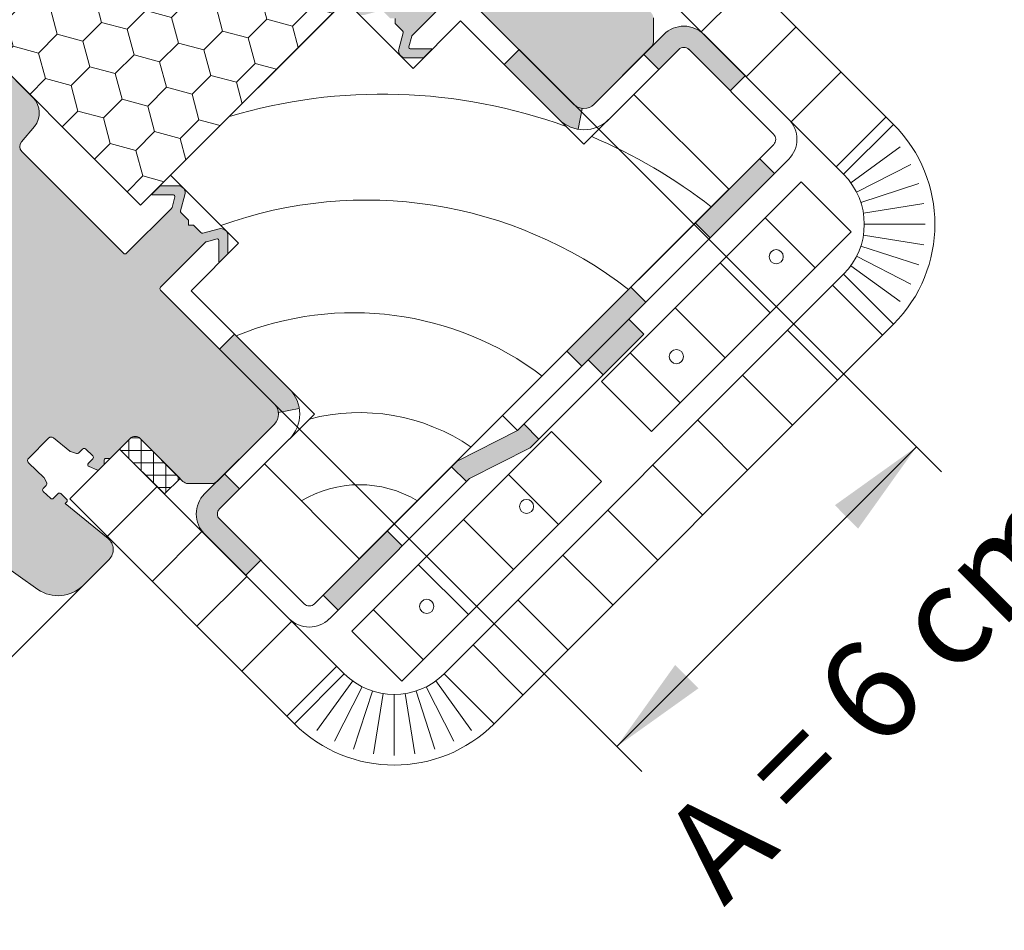
# Model space of a CAD drawing. Units: millimetres. Extents: x -303 to 2528, y -58 to 1893.
# Drawn here: x 2258 to 2398, y 57 to 186 of the extents above; entities that cross this region are included whole.
import ezdxf

# ---------------------------------------------------------------- set-up
doc = ezdxf.new("R2010")
doc.units = ezdxf.units.MM
for name, color, linetype, lineweight in [('AA Bemaßung Linien', 1, 'Continuous', 13), ('AA Bemaßung Text', 7, 'Continuous', 13), ('Dampfbremse', 7, 'Continuous', 9), ('Dämmung', 2, 'Continuous', 9), ('Roto Dichtungen', 6, 'Continuous', 9), ('Roto Innenfutter', 30, 'Continuous', 9), ('Roto K Blendrahmen', 1, 'Continuous', 9), ('Tandem', 40, 'Continuous', 9)]:
    doc.layers.add(name, color=color, linetype=linetype, lineweight=lineweight)
doc.styles.get("Standard").update_dxf_attribs({"font": 'arial.ttf'})
pattern_1 = [(135, (665.8686425963872, 9.95916376987293), (-6.363961030678939, -6.363961030678917), [])]
pattern_2 = [(44.99999999999973, (665.8686425963872, 9.95916376987293), (-6.363961030678917, 6.363961030678939), [])]

msp = doc.modelspace()

# ---------------------------------------------------------------- hatches: boundary and pattern name
at = {"layer": 'Dampfbremse'}
h = msp.add_hatch(color=256, dxfattribs=at)
h.paths.add_polyline_path([(2354.943624507297, 183.7307006783564, 0.4124890059392137), (2349.303400814126, 183.7140314732882), (2346.457973192691, 180.868586006757), (2348.579291609875, 178.747267836207), (2351.424746634048, 181.5927366062095, -0.4176752953892897), (2352.84734114293, 181.584343355603), (2358.697420069176, 175.7342644293605), (2360.818740412736, 177.8555847729173)])
h.paths.add_polyline_path([(2362.829360507576, 166.1272494442395), (2353.737987606609, 157.0358765432703), (2355.859314608398, 154.9145492948454), (2364.950687509367, 164.0059221958142)])
h.paths.add_polyline_path([(2344.646614705638, 147.9445036423016), (2335.55524180467, 138.8531307413319), (2337.67656880646, 136.7318034929075), (2346.76794170743, 145.8231763938767)])
for points in [[(2326.676094304888, 179.4714437010315), (2328.797414648448, 181.5927640445913), (2336.568404909418, 173.8217737836209, 0.169505924719364), (2337.752678409091, 173.2428933487655), (2337.183368767048, 170.294247925994, -0.1579483619460786), (2334.442914177275, 171.7046238286449)], [(2288.492271497753, 141.2876208938968), (2286.370951154194, 139.1663005503373), (2294.141941415164, 131.3953102893678, -0.169505924719364), (2294.72082185002, 130.2110367896945), (2297.669467272792, 130.7803464317366, 0.1579483619460786), (2296.25909137014, 133.52080102151)]]:
    msp.add_hatch(color=256, dxfattribs=at).paths.add_polyline_path(points)
h = msp.add_hatch(color=256, dxfattribs=at)
h.paths.add_polyline_path([(2287.095129192027, 121.5057420060942), (2284.249683725497, 118.6603143846597, 0.4124890059419745), (2284.233014520455, 113.0200906914619), (2290.108130425868, 107.1449747860498), (2292.229450769426, 109.2662951296114), (2286.379371843141, 115.1163740558974, -0.4176752953717263), (2286.370978592575, 116.5389685647395), (2289.216447362578, 119.3844235889115)])
h.paths.add_polyline_path([(2310.134450427682, 113.432339364305), (2301.04307752673, 104.3409664633176), (2303.1644043611, 102.2196398755847), (2312.255774211419, 111.3110158272024)])
h.paths.add_polyline_path([(2320.019211556485, 123.3171004931465), (2319.225823328633, 122.5237122652917), (2321.347144061738, 120.4023917788212), (2321.800378284972, 120.8556263062245), (2330.366391691263, 125.1789710704912), (2331.620575356445, 126.4331547356743), (2329.499247826152, 128.5544825126013), (2328.585195905491, 127.6404305919392)])
h.paths.add_polyline_path([(2344.332631299789, 143.3878659862363), (2338.590620727121, 137.6458554135698), (2340.711948257413, 135.5245276366435), (2346.45395883008, 141.2665382093088)])
at = {"layer": 'Dämmung'}
h = msp.add_hatch(dxfattribs=at)
h.set_pattern_fill('HONEY', color=256, scale=30, angle=404.9999999999998, style=0)
h.set_pattern_definition([(44.99999999999953, (665.8686425963872, 9.95916376987293), (1.681079020350141, 6.273872267998541), [3.75, -7.5]), (164.9999999999997, (665.8686425963872, 9.95916376987293), (-6.273872274360496, -1.681078996606989), [3.749999999999997, -7.499999999999994]), (104.9999999999997, (665.8686425963872, 9.95916376987293), (-4.592793254010362, 4.592793271391547), [-7.499999999999996, 3.749999999999998])])
h.paths.add_polyline_path([(2249.035701456322, 185.6939464957632), (2275.198652360226, 159.5309955918603), (2308.432719606924, 192.7650628385586), (2282.269768703022, 218.9280137424611)])
at = {"layer": 'Roto Dichtungen'}
h = msp.add_hatch(dxfattribs=at)
h.set_pattern_fill('NET', color=256, scale=14, angle=89.99999999999982, style=0)
h.set_pattern_definition([(90, (1347.78715956349, -1838.666472066493), (-1.75, 6.439293542825908e-15), []), (179.9999999999996, (1347.78715956349, -1838.666472066493), (-6.439293542825908e-15, -1.75), [])])
edge = h.paths.add_edge_path()
edge.add_arc((2274.420827003316, 125.802131295255), 0.9999055761888002, 404.9946865521006, 495.0046731129919)
edge.add_line((2275.127804166687, 126.5092341527567), (2280.784790393468, 120.8522479259754))
edge.add_line((2280.78479039347, 120.8522479259767), (2278.592823839707, 118.6602813722139))
edge.add_line((2278.592823839705, 118.6602813722133), (2272.228863083029, 125.0242421288885))
edge.add_line((2272.228863083031, 125.0242421288884), (2273.713846969601, 126.5092260154587))
at = {"layer": 'Roto Innenfutter'}
h = msp.add_hatch(dxfattribs=at)
h.set_pattern_fill('LINE', color=256, scale=72, angle=44.99999999999992, style=0)
h.set_pattern_definition(pattern_2)
h.paths.add_polyline_path([(2350.010613208077, 202.8059838648827), (2342.93954539621, 195.7349160530167), (2374.75934635761, 163.9151150966806), (2381.830414166945, 170.9861829060143)])
h = msp.add_hatch(dxfattribs=at)
h.set_pattern_fill('LINE', color=256, scale=72, angle=135, style=0)
h.set_pattern_definition(pattern_1)
h.paths.add_polyline_path([(2368.748938714994, 162.8544549223685), (2340.464667467531, 134.5701836749057), (2347.535735279397, 127.4991158630413), (2375.820006526858, 155.7833871105028)])
h.paths.add_polyline_path([(2350.364525463304, 137.3989738588338, -1), (2351.778739235132, 138.8131876306608, -1)], flags=16)
h.paths.add_polyline_path([(2364.506287173784, 151.5407353714844, -1), (2365.920500945611, 152.954949143313, -1)], flags=16)
h = msp.add_hatch(dxfattribs=at)
h.set_pattern_fill('LINE', color=256, scale=72, angle=135, style=0)
h.set_pattern_definition(pattern_1)
h.paths.add_polyline_path([(2374.759346357611, 149.7729794678854), (2318.190803862705, 93.20443697298185), (2325.26187167204, 86.13336916364767), (2381.830414175124, 142.7019116667306)])
h = msp.add_hatch(dxfattribs=at)
h.set_pattern_fill('LINE', color=256, scale=72.15, angle=135, style=0)
h.set_pattern_definition([(135, (665.8686425963872, 9.95916376987293), (-6.377219282826188, -6.377219282826164), [])])
h.paths.add_polyline_path([(2333.393599655666, 127.4991158630406), (2305.109328408204, 99.21484461558009), (2312.180396220069, 92.14377680371342), (2340.464667467531, 120.4280480511756)])
h.paths.add_polyline_path([(2329.150948114456, 116.1853963121579, -1), (2330.565161886284, 117.599610083986, -1)], flags=16)
h.paths.add_polyline_path([(2315.009186403976, 102.0436347995061, -1), (2316.423400175804, 103.4578485713345, -1)], flags=16)
h = msp.add_hatch(dxfattribs=at)
h.set_pattern_fill('LINE', color=256, scale=72, angle=44.99999999999992, style=0)
h.set_pattern_definition(pattern_2)
h.paths.add_polyline_path([(2272.22886308303, 125.0242421288891), (2265.157795271164, 117.9531743170231), (2296.977600424556, 86.13336916363039), (2304.048668234524, 93.20443697232997)])
at = {"layer": 'Roto K Blendrahmen'}
h = msp.add_hatch(color=253, dxfattribs=at)
edge = h.paths.add_edge_path()
edge.add_arc((2347.173169309542, 206.6781403964529), 0.2985336662318319, 223.4391941716956, 243.5372419147929)
edge.add_line((2347.040137926371, 206.4108858343735), (2347.742926088532, 206.0605296194547))
edge.add_arc((2347.876799256444, 206.328927208474), 0.2999321437936537, 243.4905859415987, 315.0085178797962)
edge.add_line((2348.088914836284, 206.1168746875692), (2348.524418221972, 206.5523780732577))
edge.add_arc((2348.73657236897, 206.3401540215394), 0.300080706173613, 43.51559209000351, 134.9905620941024, ccw=False)
edge.add_line((2348.95418700207, 206.5467751765587), (2349.918214502211, 205.5309070526599))
edge.add_arc((2349.700501624474, 205.3244009073574), 0.3000727998925194, -44.99282535251291, 43.48675064769742, ccw=False)
edge.add_line((2349.912711704326, 205.1122439671463), (2349.264998936417, 204.4645311992354))
edge.add_arc((2349.47719977891, 204.2523743100767), 0.3000662313043194, 135.0059344722198, 223.4872604716869)
edge.add_line((2349.259493504346, 204.0458707479048), (2350.016954031596, 203.247696365032))
edge.add_arc((2350.234566822895, 203.4541762458412), 0.2999821129784424, 223.4962665919921, 315.0098875920992)
edge.add_line((2350.446722811696, 203.2420934683324), (2350.668078060103, 203.4634487167394))
edge.add_line((2350.668078060104, 203.4634487167396), (2355.598092394926, 197.3754075721229))
edge.add_arc((2357.1523804625, 198.6339366546854), 1.999926710747029, 218.997582586701, 315.0012867707005)
edge.add_line((2358.566573960931, 197.2198066757992), (2362.24671033232, 200.8999430471884))
edge.add_arc((2358.711146262485, 204.4354943999902), 5.000033665886831, 315.0001030446011, 394.999735190907)
edge.add_line((2362.806947316168, 207.3033769617269), (2354.907079008546, 218.5855298623292))
edge.add_arc((2334.428463166464, 204.2462341329972), 24.99978217554773, 35.00002730579718, 45.00011192450324)
edge.add_line((2352.105944138822, 221.9237841696059), (2348.62462235434, 225.4051059540885))
edge.add_arc((2342.967584270448, 219.747984493539), 8.000318937466407, 45.000422225506, 79.77089094410593)
edge.add_arc((2347.93960480623, 247.3033081188533), 19.99998192472712, 225.0000757452902, 259.7720714535091, ccw=False)
edge.add_line((2333.79750065964, 233.1611665803167), (2321.372755915491, 245.5859113244656))
edge.add_arc((2319.251435553122, 243.4645622051949), 3.000020360858859, 45.00038835200097, 134.9988734848179)
edge.add_line((2317.130142521067, 245.5859386540724), (2312.675347074028, 241.1311432070325))
edge.add_line((2312.675347074028, 241.1311432070325), (2312.675330610462, 240.424019846314))
edge.add_line((2312.675330610462, 240.424019846314), (2311.968249396558, 240.424045529564))
edge.add_line((2311.968249396558, 240.424045529564), (2301.432338058955, 229.888134191961))
edge.add_line((2301.432338058955, 229.888134191961), (2301.432363742204, 229.1810529780578))
edge.add_line((2301.432363742204, 229.1810529780578), (2300.725240381485, 229.1810365144905))
edge.add_line((2300.725240381485, 229.1810365144902), (2291.886414046073, 220.3422101790784))
edge.add_arc((2291.674288957132, 220.554323259649), 0.2999816866035355, 224.9965105583979, 315.00162178110156, ccw=False)
edge.add_line((2291.462156954242, 220.3422170937343), (2259.854484844599, 251.949889203379))
edge.add_arc((2259.50093073714, 251.5963358516747), 0.5000004794182707, 44.99993876409422, 135.0026224943929)
edge.add_line((2259.147360825351, 251.9498733983397), (2258.440263147882, 251.2427757208698))
edge.add_arc((2258.793800694545, 250.8892058090792), 0.5000004794183908, 134.9973775056116, 225.0000612359012)
edge.add_line((2258.440247342843, 250.5356517016222), (2259.218064797905, 249.75783424656))
edge.add_line((2259.218064797905, 249.75783424656), (2259.642357121827, 250.1821265704812))
edge.add_line((2259.642357121827, 250.1821265704812), (2260.490883817884, 249.3335998744238))
edge.add_line((2260.490883817884, 249.3335998744238), (2260.57221143046, 248.4036876140058))
edge.add_line((2260.57221143046, 248.4036876140058), (2261.19796305613, 247.7779359883353))
edge.add_line((2261.19796305613, 247.7779359883353), (2261.622255380051, 248.2022283122579))
edge.add_line((2261.622255380051, 248.2022283122579), (2266.642712900545, 243.1817707917622))
edge.add_arc((2266.289155052278, 242.8282166843742), 0.5000036589453326, -45.002258134189674, 44.99969687570291, ccw=False)
edge.add_line((2266.642697095505, 242.4746467725136), (2264.026389327327, 239.8583390043369))
edge.add_arc((2263.672861563133, 240.211923196501), 0.5000036610002314, 225.0003032219015, 314.99542775949817, ccw=False)
edge.add_line((2263.319307454896, 239.8583653461138), (2258.510982925474, 244.6666898755366))
edge.add_line((2258.510982925474, 244.6666898755366), (2258.935233102578, 245.0909400526417))
edge.add_line((2258.935233102578, 245.0909400526417), (2258.097348485835, 245.9288246693832))
edge.add_line((2258.097348485836, 245.9288246693832), (2257.167478372236, 246.0101944287745))
edge.add_line((2257.167478372236, 246.0101944287745), (2256.601793908174, 246.5758788928375))
edge.add_line((2256.601793908174, 246.5758788928375), (2257.026044085278, 247.000129069942))
edge.add_line((2257.026044085278, 247.000129069942), (2255.96538439822, 248.0607887569996))
edge.add_arc((2255.611830290762, 247.7072354052967), 0.5000004794182707, 44.99993876409422, 135.0026224943929)
edge.add_line((2255.258260378971, 248.0607729519607), (2253.490495111889, 246.2930076848789))
edge.add_line((2253.490495111889, 246.2930076848789), (2253.212183666169, 245.6071678241202))
edge.add_arc((2253.073202127717, 245.6635685657916), 0.1499897052556672, 254.9979093441932, 337.9119660696066, ccw=False)
edge.add_line((2253.034376648978, 245.5186910523444), (2252.78339743442, 245.5859100074086))
edge.add_line((2252.783397434419, 245.5859100074086), (2251.722729844807, 244.5252424177966))
edge.add_arc((2252.076309539702, 244.1717146533884), 0.5000004808261743, 135.0042078496016, 225.000061169099)
edge.add_line((2251.722756186587, 243.8181605453656), (2252.111271104502, 243.4296456274506))
edge.add_arc((2252.323408915282, 243.6417268954283), 0.2999681899657553, 224.9923632381926, 284.9958521429996)
edge.add_line((2252.401025419694, 243.3519742540303), (2253.155901818281, 243.5542527850876))
edge.add_line((2253.155901818282, 243.5542527850876), (2253.088682863289, 243.8052319995737))
edge.add_arc((2253.233536665535, 243.8440617107008), 0.1499678982358237, 135.0020389974967, 195.0059974726056, ccw=False)
edge.add_line((2253.127489574071, 243.9501012546507), (2254.975418147048, 245.7980298276262))
edge.add_arc((2255.187585389098, 245.5858228529622), 0.3000778877326679, 45.015324300809084, 134.9946356046854, ccw=False)
edge.add_line((2255.399715739338, 245.7980667061448), (2293.217434241807, 207.980348203676))
edge.add_arc((2295.338753365891, 210.101624621336), 2.999968077631354, 224.9994232550022, 310.0006091390188)
edge.add_line((2297.267120107915, 207.8035362472265), (2299.457628802232, 209.6415919209663))
edge.add_arc((2300.100415353772, 208.8755083540091), 1.000029290762139, 45.001537471208394, 129.9985127097937, ccw=False)
edge.add_line((2300.807523871402, 209.5826548216365), (2315.220953174537, 195.1692255185004))
edge.add_arc((2315.008702958456, 194.9570925340745), 0.300084250310011, -44.993421033704976, 44.984172607400524, ccw=False)
edge.add_line((2315.220918930205, 194.7449252920247), (2308.867787279336, 188.3917936411563))
edge.add_arc((2308.655656979796, 188.6039890031462), 0.3000435562719774, 285.00231210401273, 314.99121477578217, ccw=False)
edge.add_line((2308.733325661758, 188.3141723171075), (2307.226478362877, 187.91041867926))
edge.add_arc((2307.174716944695, 188.1036100918362), 0.2000054156937736, 180.0024917927936, 284.99887524988867, ccw=False)
edge.add_line((2306.974711529158, 188.103601393575), (2306.974698358305, 191.0656107841303))
edge.add_arc((2306.874708675091, 191.0656367470395), 0.0999896865424697, 359.9851228133971, 495.0034863691072)
edge.add_line((2306.804000987679, 191.1363358300919), (2305.762552360975, 190.0948872033887))
edge.add_arc((2305.974715002944, 189.8827420511407), 0.3000309189176197, 135.0023617115825, 179.9976776299076)
edge.add_line((2305.674684084283, 189.8827542123177), (2305.674691986839, 187.4519689687286))
edge.add_arc((2306.674714941169, 187.4520104264689), 1.000022955217849, 180.002375297701, 284.9990268648082)
edge.add_line((2306.933523521457, 186.4860580312689), (2309.219990053198, 187.0987046212554))
edge.add_arc((2309.297709830198, 186.8091071634186), 0.2998450455389901, 44.98534603810862, 105.02258666391191, ccw=False)
edge.add_line((2309.509786515205, 187.0210753946504), (2310.554037907352, 185.9768240025042))
edge.add_line((2310.554037907352, 185.9768240025042), (2311.261117145457, 185.976800294912))
edge.add_line((2311.261117145457, 185.9768002949118), (2311.261143487307, 185.2697184225518))
edge.add_line((2311.261143487307, 185.2697184225518), (2312.305394879452, 184.2254670304065))
edge.add_arc((2312.093426648149, 184.0133903454681), 0.2998450455387603, -15.022586663907873, 45.01465396190292, ccw=False)
edge.add_line((2312.383024106056, 183.9356705683968), (2311.770377516069, 181.6492040366557))
edge.add_arc((2312.736329911269, 181.390395456368), 1.000022955217864, 165.0009731352004, 269.9976247023152)
edge.add_line((2312.736288453529, 180.3903725020373), (2315.167073697118, 180.3903645994824))
edge.add_arc((2315.167061535943, 180.690395518142), 0.3000309189172859, 270.0023223700761, 314.9976382884059)
edge.add_line((2315.37920668819, 180.4782328761744), (2316.420655314893, 181.5196815028779))
edge.add_arc((2316.349956231841, 181.5903891902886), 0.0999896865424981, 314.9965136308907, 450.0148771865931)
edge.add_line((2316.349930268931, 181.6903788735054), (2313.387920878376, 181.6903920443593))
edge.add_arc((2313.387929576636, 181.8903974598934), 0.20000541569392, 165.0011247501984, 269.99750820720953, ccw=False)
edge.add_line((2313.19473816406, 181.9421588780766), (2313.598491801908, 183.4490061769559))
edge.add_arc((2313.888308487947, 183.3713374949946), 0.3000435562719568, 135.0087852242155, 164.9976878959027, ccw=False)
edge.add_line((2313.676113125885, 183.5834677946055), (2320.029244776755, 189.9365994454752))
edge.add_arc((2320.241412018876, 189.7243834736544), 0.3000842503099257, 45.015827392613176, 134.993421033705, ccw=False)
edge.add_line((2320.453545003302, 189.9366336897365), (2336.575581203294, 173.8145974897444))
edge.add_arc((2337.989792362705, 175.2286902538822), 1.999912885383027, 224.9976015488025, 315.0017581162991)
edge.add_line((2339.40398771821, 173.8145816847055), (2347.525685426246, 181.9362793927413))
edge.add_arc((2346.818507445206, 182.6434022302017), 1.000061700127931, 315.0022339612079, 359.9982566921943)
edge.add_line((2347.818569144888, 182.6433718019126), (2347.818574413258, 186.0575984377375))
edge.add_arc((2346.817996773254, 186.0573648401324), 1.000577667247663, 0.01337642830701036, 44.98595610660578)
edge.add_line((2347.525685426247, 186.7647066518758), (2341.454616290697, 192.8357757874265))
edge.add_arc((2342.161590732252, 193.5428813667432), 0.9999055761888151, 134.9953268870073, 225.0053134478908, ccw=False)
edge.add_line((2341.454608388213, 194.2499790448501), (2344.265887477581, 197.0612581342173))
edge.add_line((2344.265887477581, 197.0612581342176), (2344.265869038358, 197.6440831946823))
edge.add_arc((2344.565870099999, 197.644083400661), 0.300001061708242, 89.99996065848649, 180.0000393414938, ccw=False)
edge.add_line((2344.56587030605, 197.9440844623751), (2345.148695366515, 197.9440660231513))
edge.add_line((2345.148695366514, 197.9440660231513), (2345.844919157034, 198.6402898136712))
edge.add_arc((2345.632834856205, 198.8524156194047), 0.2999618444566814, 314.99439415759, 383.5049169021897)
edge.add_line((2345.907907622122, 198.9720487317609), (2345.436497755722, 200.0562737754854))
edge.add_arc((2345.161371944492, 199.9366054432731), 0.300024535179962, 23.50704463199998, 134.9936856639858)
edge.add_line((2344.949245942606, 200.1487782054251), (2344.326736990123, 199.5262692529398))
edge.add_arc((2344.114581001322, 199.7383520304498), 0.2999821129783767, 223.4962665919922, 315.009887592189, ccw=False)
edge.add_line((2343.896968210024, 199.5318721496406), (2342.932938075628, 200.5477429076541))
edge.add_arc((2343.150497764408, 200.7542483973969), 0.2999612233092093, 134.9863983076995, 223.5067966362035, ccw=False)
edge.add_line((2342.938443507696, 200.9664033589825), (2343.517625499932, 201.5455853512179))
edge.add_arc((2343.305422201587, 201.7577442663074), 0.3000694004784907, 315.005992463111, 378.9922505499106)
edge.add_line((2343.589156604421, 201.8553989321054), (2343.307159943583, 202.6743464429451))
edge.add_arc((2343.025057784182, 202.577572597437), 0.2982395103136893, 18.93429515760026, 39.05447936488927)
edge.add_line((2343.256654848172, 202.7654811003482), (2341.355039092778, 205.1137691563093))
edge.add_arc((2341.74368292128, 205.4284252051819), 0.500052451785444, 135.0030433644834, 218.9945221254033, ccw=False)
edge.add_line((2341.390073660554, 205.7819969027005), (2344.219560188519, 208.6114834306648))
edge.add_arc((2344.573124711942, 208.2579342035152), 0.5000049282273025, 43.50063885109279, 135.0012394275986, ccw=False)
edge.add_line((2344.935811634658, 208.602118927769), (2346.956402675028, 206.4728733118184))
edge = h.paths.add_edge_path(flags=16)
edge.add_spline(control_points=[(2295.742759476373, 207.1290114981994), (2295.738603623318, 207.1284442994507), (2295.592736791192, 207.1085361160922), (2295.118248481305, 207.0807029086278), (2294.355663792861, 207.2178609016201), (2293.658505715785, 207.5779766125689), (2293.329890009603, 207.8777593741825), (2293.2174342418, 207.9803482036164)], knot_values=[0, 0, 0, 0, 0.0045705856173562, 0.1604235848305535, 0.5160752767263014, 0.8343958450851795, 1, 1, 1, 1], degree=3, periodic=0)
h = msp.add_hatch(color=253, dxfattribs=at)
edge = h.paths.add_edge_path()
edge.add_line((2261.903181384788, 120.2207933047935), (2261.552825169799, 120.9235814670224))
edge.add_arc((2261.28557060779, 120.790550083783), 0.2985336662318319, 26.46275808519532, 46.56080582829496)
edge.add_line((2261.490837692425, 121.0073167182977), (2259.361592076475, 123.027907758667))
edge.add_arc((2259.705776800727, 123.3905946813825), 0.5000049282273593, 134.998760572406, 226.4993611488908, ccw=False)
edge.add_line((2259.352227573579, 123.7441592048053), (2262.181714101543, 126.5736457327698))
edge.add_arc((2262.535285799061, 126.2200364720443), 0.5000524517854813, 51.005477874606186, 134.9969566355097, ccw=False)
edge.add_line((2262.849941847935, 126.6086803005469), (2265.198229903897, 124.7070645451527))
edge.add_arc((2265.386138406806, 124.9386616091413), 0.298239510313881, 230.9455206350954, 251.0657048423895)
edge.add_line((2265.289364561299, 124.6565594497411), (2266.108312072139, 124.3745627889043))
edge.add_arc((2266.205966737935, 124.6582971917385), 0.3000694004785208, 251.0077494501924, 314.9940075368959)
edge.add_line((2266.418125653026, 124.4460938933926), (2266.99730764526, 125.0252758856273))
edge.add_arc((2267.209462606847, 124.8132216289164), 0.299961223309278, 46.493203363796226, 135.0136016922821, ccw=False)
edge.add_line((2267.41596809659, 125.0307813176973), (2268.431838854603, 124.0667511833003))
edge.add_arc((2268.225358973722, 123.8491383920725), 0.2999821129784431, -45.00988759210139, 46.503733408010305, ccw=False)
edge.add_line((2268.437441751232, 123.6369824032731), (2267.814932798748, 123.0144734507899))
edge.add_arc((2268.027105560969, 122.8023474488325), 0.3000245351799147, 135.0063143360096, 246.492955367991)
edge.add_line((2267.907437228688, 122.5272216376738), (2268.991662272484, 122.0558117712026))
edge.add_arc((2269.111295384766, 122.3308845371901), 0.2999618444566678, 246.4950830978064, 315.0056058424215)
edge.add_line((2269.323421190502, 122.1188002363601), (2270.019644981022, 122.8150240268806))
edge.add_line((2270.019644981022, 122.8150240268806), (2270.019626541798, 123.3978490873446))
edge.add_arc((2270.319627603581, 123.3978492933256), 0.3000010617082621, 89.99996065848649, 180.0000393414938, ccw=False)
edge.add_line((2270.319627809491, 123.6978503550376), (2270.902452869956, 123.6978319158147))
edge.add_line((2270.902452869956, 123.6978319158147), (2273.713731959323, 126.5091110051821))
edge.add_arc((2274.4208296375, 125.8021286610704), 0.9999055761888002, 44.99468655210461, 135.0046731129972, ccw=False)
edge.add_line((2275.127935216818, 126.5091031026277), (2281.199004352367, 120.4380339670784))
edge.add_arc((2281.90634616411, 121.1457226200703), 1.000577667247647, 225.014043893401, 269.9866235716767)
edge.add_line((2281.906112566505, 120.1451449800657), (2285.320339202332, 120.1451502484374))
edge.add_arc((2285.320308774042, 121.1452119481175), 1.000061700127941, 270.0017433077927, 314.9977660387991)
edge.add_line((2286.027431611502, 120.4380339670774), (2294.149129319539, 128.5597316751141))
edge.add_arc((2292.73502075029, 129.9739270306895), 1.999912885383027, 314.9982418837124, 405.0023984512067)
edge.add_line((2294.14911351443, 131.3881381901015), (2278.027077314437, 147.510174390095))
edge.add_arc((2278.239327530518, 147.7223073745188), 0.3000842503098973, 135.0065789662949, 224.9841726074005, ccw=False)
edge.add_line((2278.02711155877, 147.9344746165702), (2284.380243209567, 154.287606267369))
edge.add_arc((2284.592373509249, 154.0754109053785), 0.3000435562719774, 105.00231210401259, 134.9912147757822, ccw=False)
edge.add_line((2284.514704827217, 154.3652275914878), (2286.021552126098, 154.7689812293361))
edge.add_arc((2286.07331354435, 154.5757898166869), 0.2000054156938999, 0.002491792793705372, 104.99887524980721, ccw=False)
edge.add_line((2286.273318959885, 154.5757985149498), (2286.27333213074, 151.6137891243939))
edge.add_arc((2286.373321813883, 151.6137631615529), 0.0999896865424697, 179.9851228133971, 315.0034863691071)
edge.add_line((2286.444029501366, 151.5430640784321), (2287.48547812807, 152.5845127051352))
edge.add_arc((2287.27331548603, 152.7966578574528), 0.3000309189174187, 315.0023617115825, 359.9976776299956)
edge.add_line((2287.57334640469, 152.7966456962781), (2287.573338502207, 155.2274309397962))
edge.add_arc((2286.573315547804, 155.227389482124), 1.000022955217849, 0.002375297701009416, 104.9990268648081)
edge.add_line((2286.314506967588, 156.1933418772555), (2284.028040435847, 155.580695287269))
edge.add_arc((2283.950320658774, 155.8702927451752), 0.2998450455387603, 224.9853460381085, 285.0225866639119, ccw=False)
edge.add_line((2283.738243973839, 155.6583245138731), (2282.693992581693, 156.7025759060202))
edge.add_line((2282.693992581693, 156.7025759060202), (2281.986910709333, 156.702602247869))
edge.add_line((2281.986910709333, 156.702602247869), (2281.986887001669, 157.4096814860427))
edge.add_line((2281.986887001669, 157.4096814860427), (2280.942635609594, 158.4539328781188))
edge.add_arc((2281.154603840824, 158.6660095631257), 0.2998450455388764, 164.977413336092, 225.014653961903, ccw=False)
edge.add_line((2280.86500638299, 158.7437293401285), (2281.477652972975, 161.0301958718687))
edge.add_arc((2280.511700577774, 161.2890044521548), 1.000022955217864, 345.0009731352004, 449.9976247023152)
edge.add_line((2280.511742035516, 162.2890274064862), (2278.080956791927, 162.2890353090411))
edge.add_arc((2278.080968953102, 161.9890043903811), 0.3000309189176197, 90.00232237007603, 134.9976382884059)
edge.add_line((2277.868823800784, 162.2011670324205), (2276.827375174081, 161.1597184057173))
edge.add_arc((2276.898074257203, 161.0890107182345), 0.0999896865424697, 134.9965136308906, 270.0148771865931)
edge.add_line((2276.898100220114, 160.9890210350191), (2279.860109610669, 160.9890078641652))
edge.add_arc((2279.860100912408, 160.7890024486289), 0.20000541569392, -14.998875249801472, 89.99750820720948, ccw=False)
edge.add_line((2280.053292324984, 160.7372410304479), (2279.649538687137, 159.2303937315678))
edge.add_arc((2279.359722001098, 159.3080624135291), 0.3000435562719774, 315.00878522418554, 344.9976878959975, ccw=False)
edge.add_line((2279.571917363018, 159.0959321139185), (2273.21878571222, 152.7428004631215))
edge.add_arc((2273.006618470169, 152.9550164348686), 0.3000842503099028, 225.0158273925926, 314.9934210336935, ccw=False)
edge.add_line((2272.794485485743, 152.742766218787), (2258.381056182609, 167.1561955219227))
edge.add_arc((2259.088202650233, 167.8633040395512), 1.000029290762137, 140.00148729021, 224.9984625288054, ccw=False)
edge.add_line((2258.322119083278, 168.5060905910918), (2260.160174757018, 170.6965992854107))
edge.add_arc((2257.862086382906, 172.624966027435), 2.999968077631388, 319.9993908609883, 405.0005767449954)
edge.add_line((2259.983362800569, 174.746285151517), (2222.1656442981, 212.5640036539867))
edge.add_arc((2222.377888151281, 212.7761340042255), 0.3000778877326679, 135.0053643952823, 224.9846756991977, ccw=False)
edge.add_line((2222.165681176617, 212.9883012462774), (2224.013609749594, 214.8362298192546))
edge.add_arc((2224.119649293542, 214.7301827277881), 0.1499678982359364, 74.99400252728918, 134.9979610024987, ccw=False)
edge.add_line((2224.158479004599, 214.8750365301066), (2224.409458219156, 214.8078175750434))
edge.add_line((2224.409458219156, 214.8078175750434), (2224.611736750216, 215.5626939736335))
edge.add_arc((2224.321984108744, 215.6403104781132), 0.2999681899657307, 345.0041478569948, 405.0076367617935)
edge.add_line((2224.534065376794, 215.8524482888242), (2224.145550458879, 216.2409632067388))
edge.add_arc((2223.791996350785, 215.8874098535521), 0.5000004808260606, 44.99993883089174, 135.0037334866147)
edge.add_line((2223.438419582993, 216.2409405450639), (2219.902938052283, 212.705459014353))
edge.add_arc((2220.256475598947, 212.3518891025622), 0.5000004794182992, 134.9973775056116, 225.0000612359012)
edge.add_line((2219.902922247174, 211.9983349950339), (2220.963581934232, 210.9376753079769))
edge.add_line((2220.963581934232, 210.9376753079769), (2221.387832111407, 211.3619254851528))
edge.add_line((2221.387832111407, 211.3619254851528), (2221.953516575398, 210.7962410211617))
edge.add_line((2221.953516575398, 210.7962410211617), (2222.034886334791, 209.8663709074176))
edge.add_line((2222.034886334792, 209.8663709074176), (2222.872770951533, 209.028486290676))
edge.add_line((2222.872770951533, 209.028486290676), (2223.297021128707, 209.4527364678511))
edge.add_line((2223.297021128707, 209.4527364678511), (2228.10534565813, 204.6444119384282))
edge.add_arc((2227.751787807741, 204.2908578301915), 0.5000036610002314, -44.995427759502775, 44.99969677820451, ccw=False)
edge.add_line((2228.105371999908, 203.9373300659977), (2225.48906423173, 201.3210222978191))
edge.add_arc((2225.135494319798, 201.6745643411175), 0.5000036589453042, 225.0003031243016, 315.00225813421963, ccw=False)
edge.add_line((2224.781940212481, 201.3210064927812), (2219.761482691917, 206.3414640133437))
edge.add_line((2219.761482691917, 206.3414640133437), (2220.185775015838, 206.7657563372654))
edge.add_line((2220.185775015838, 206.7657563372654), (2219.560023390239, 207.3915079628655))
edge.add_line((2219.560023390239, 207.3915079628655), (2218.630111129751, 207.4728355755128))
edge.add_line((2218.630111129751, 207.4728355755128), (2217.781584433764, 208.3213622714979))
edge.add_line((2217.781584433764, 208.3213622714979), (2218.205876757685, 208.7456545954205))
edge.add_line((2218.205876757685, 208.7456545954205), (2217.428059302622, 209.5234720504827))
edge.add_arc((2217.074505195164, 209.1699186987794), 0.5000004794183055, 44.99993876409422, 135.0026224943929)
edge.add_line((2216.720935283374, 209.5234562454439), (2216.013837605905, 208.8163585679754))
edge.add_arc((2216.367375152568, 208.4627886561841), 0.5000004794182992, 134.9973775056116, 225.0000612359012)
edge.add_line((2216.013821800865, 208.1092345487264), (2247.621493910439, 176.501562439154))
edge.add_arc((2247.409387744594, 176.2894304361912), 0.2999816866035039, -45.001621781097015, 45.00348944160203, ccw=False)
edge.add_line((2247.621500825166, 176.0773053472508), (2238.782674489753, 167.238479011839))
edge.add_line((2238.782674489754, 167.238479011839), (2238.782658026116, 166.5313556511906))
edge.add_line((2238.782658026115, 166.5313556511906), (2238.075576812283, 166.5313813343687))
edge.add_line((2238.075576812284, 166.5313813343687), (2227.539665474681, 155.9954699967661))
edge.add_line((2227.539665474681, 155.9954699967661), (2227.53969115786, 155.2883887829344))
edge.add_line((2227.53969115786, 155.2883887829344), (2226.83256779721, 155.2883723192977))
edge.add_line((2226.83256779721, 155.2883723192977), (2222.377772350172, 150.8335768722586))
edge.add_arc((2224.499148799048, 148.7122838402022), 3.000020360858741, 135.0011265151935, 224.9996116479966)
edge.add_line((2222.377799679778, 146.5909634778341), (2234.802544423857, 134.1662187337565))
edge.add_arc((2220.660402885318, 120.0241145871651), 19.99998192472702, 10.227928546498504, 44.999924254702876, ccw=False)
edge.add_arc((2248.215726510634, 124.9961351229476), 8.000318937466416, 190.2291090558998, 224.9995777744962)
edge.add_line((2242.558605050156, 119.3390970389842), (2246.039926834638, 115.8577752545038))
edge.add_arc((2263.717476871247, 133.5352562268597), 24.99978217554773, 224.9998880755059, 234.9999726942119)
edge.add_line((2249.378181141843, 113.0566403847097), (2260.660334042517, 105.1567720771568))
edge.add_arc((2263.528216604253, 109.252573130839), 5.000033665886832, 235.0002648090925, 314.9998969553919)
edge.add_line((2267.063767956985, 105.7170090609329), (2270.743904328445, 109.3971454323937))
edge.add_arc((2269.329774349486, 110.811338930894), 1.999926710747029, 314.9987132292949, 411.0024174132904)
edge.add_line((2270.588303432119, 112.3656269983994), (2264.500262287434, 117.2956413332918))
edge.add_line((2264.500262287434, 117.2956413332918), (2264.721617535841, 117.516996581699))
edge.add_arc((2264.50953475833, 117.7291525705002), 0.2999821129784431, 314.9901124078986, 406.5037334080103)
edge.add_line((2264.716014639213, 117.946765361728), (2263.917840256267, 118.7042258890483))
edge.add_arc((2263.711336694097, 118.4865196144858), 0.3000662313043055, 46.51273952830652, 134.9940655277986)
edge.add_line((2263.499179804937, 118.6987204569782), (2262.851467037027, 118.0510076890687))
edge.add_arc((2262.639310096886, 118.2632177688511), 0.3000727998926208, 226.5132493523945, 314.9928253525059, ccw=False)
edge.add_line((2262.432803951513, 118.045504891043), (2261.416935827685, 119.0095323912542))
edge.add_arc((2261.623556982702, 119.2271470243531), 0.3000807061737551, 135.0094379059044, 226.4844079100011, ccw=False)
edge.add_line((2261.411332930987, 119.4393011713523), (2261.846836316674, 119.8748045570414))
edge.add_arc((2261.634783795699, 120.0869201369519), 0.2999321437936447, 314.9914821201969, 386.5094140584056)
edge = h.paths.add_edge_path(flags=17)
edge.add_line((2224.845622783485, 210.9447770519905), (2225.033134112507, 211.1322883810094))
edge.add_line((2224.845622783485, 210.9447770519905), (2251.192421870447, 184.5979779650279))
edge.add_line((2224.31528898868, 210.4144432571825), (2224.845622783485, 210.9447770519905))

# ---------------------------------------------------------------- linework, layer by layer
at = {"layer": 'AA Bemaßung Linien'}
for p, q in [((2336.558889879171, 173.8312888138661), (2388.605925222478, 121.7842393837733)), ((2294.132426384918, 131.4048253196128), (2346.179468771617, 79.35778293291298)), ((2342.643939049944, 82.89332005690505), (2385.070409484604, 125.3198062969249))]:
    msp.add_line(p, q, dxfattribs=at)
for points in [[(2373.520998725225, 117.0702271830817), (2376.820830370761, 113.7703955375441), (2385.070409484602, 125.3198062969243)], [(2350.893517361317, 94.44273001381248), (2354.193349006853, 91.14289836827493), (2342.643938247474, 82.89331925443435)]]:
    msp.add_solid(points, dxfattribs=at)
at = {"layer": 'Dampfbremse'}
for p, q in [((2339.404024353279, 173.8145929285162), (2349.303400814126, 183.7140314732882)), ((2354.943624507113, 183.7307006785394), (2366.964385464881, 171.7099397207709)), ((2328.797414648448, 181.5927640445913), (2326.676094304886, 179.4714437010285)), ((2336.558889879171, 173.8312888138661), (2328.797414648448, 181.5927640445913)), ((2341.518231543507, 171.6861736592524), (2351.424730470311, 181.5927204423957)), ((2352.822304163553, 181.6093803349792), (2364.851410686395, 169.5802738121419)), ((2348.579291518568, 178.7472679275153), (2346.457971051685, 180.8685881477619)), ((2334.437569535613, 171.7099684703077), (2326.676094304888, 179.4714437010315)), ((2360.818739270594, 177.8555836307756), (2358.697420069175, 175.7342644293593)), ((2337.183368767048, 170.2942479259933), (2337.752677017163, 173.2428861395052)), ((2326.463868903701, 129.7617578403634), (2364.856701893396, 168.1545908300583)), ((2366.981098800484, 166.0363334869313), (2328.585195905491, 127.6404305919392)), ((2362.829360507576, 166.1272494442395), (2364.950680727824, 164.0059289773575)), ((2353.737987606602, 157.0358765432771), (2355.85930782685, 154.9145560763947)), ((2344.646614705632, 147.944503642308), (2346.76793492588, 145.8231831754259)), ((2344.332631828284, 143.387865457741), (2346.45395883008, 141.2665382093088)), ((2286.370951154194, 139.1663005503373), (2288.492271497757, 141.2876208939005)), ((2296.253746728477, 133.5261456631721), (2288.492271497753, 141.2876208938961)), ((2346.45395883008, 141.2665382093088), (2330.366391691263, 125.1789710704912)), ((2294.132426384918, 131.4048253196128), (2286.370951154194, 139.1663005503373)), ((2335.555241804664, 138.8531307413392), (2337.676562024912, 136.7318102744572)), ((2338.590620727121, 137.6458554135698), (2340.711940947369, 135.5245349466883)), ((2297.669467272791, 130.7803464317379), (2294.72082905928, 130.2110381816227)), ((2326.463868903701, 129.7617578403634), (2328.585195905491, 127.6404305919392)), ((2294.149122270269, 128.5596908455062), (2284.249683725497, 118.6603143846597)), ((2329.499247826152, 128.5544825126013), (2331.620568046399, 126.4331620457191)), ((2320.019211556483, 123.3171004931461), (2328.585195905491, 127.6404305919392)), ((2296.277541539534, 126.4454836552792), (2286.37099475639, 116.5389847284752)), ((2321.800378284972, 120.8556263062245), (2330.366391691263, 125.1789710704912)), ((2299.809124368767, 103.1070133053487), (2320.019211556483, 123.3171004931461)), ((2289.21644727127, 119.384423680218), (2287.095127051023, 121.5057441471005)), ((2319.22582332863, 122.5237122652935), (2321.347143795514, 120.4023920450462)), ((2321.800378284972, 120.8556263062245), (2301.930451370556, 100.985686056924)), ((2286.354334863806, 115.1414110352324), (2298.383441386643, 103.1123045123896)), ((2284.233014520246, 113.0200906916717), (2296.253775478013, 100.9993297339039)), ((2310.134450427662, 113.4323393643252), (2312.255770894543, 111.311019144077)), ((2290.108131568009, 107.1449759281919), (2292.229450769426, 109.2662951296114)), ((2301.043077526692, 104.3409664633558), (2303.164397993574, 102.2196462431074))]:
    msp.add_line(p, q, dxfattribs=at)
for centre, radius, start, end in [((2352.131896512544, 180.8855901437971), 4.000058533363397, 44.66188609823984, 135.0005506707965), ((2352.131896512544, 180.8855901437971), 1.000058533364307, 44.66188609823984, 135.0005506707965), ((2337.989786851539, 175.2288032459885), 2.000014633287309, 225.0003030947063, 315.0005506708333), ((2337.989786851539, 175.2288032459885), 5.0000146332864, 225.0003030947063, 315.0005506708333), ((2364.152657470992, 168.8648291853481), 4.000058533363397, 314.9994493292036, 45.33811404141279), ((2364.152657470992, 168.8648291853481), 1.000058533364307, 314.7490714377324, 45.67621586890391), ((2292.734911952796, 129.9739283472456), 5.0000146332864, 314.9994493291667, 44.99969690529378), ((2292.734911952796, 129.9739283472456), 2.000014633287309, 314.9994493291667, 44.99969690529378), ((2287.078125054987, 115.8318186862411), 4.000058533363397, 134.9994493292035, 225.3381139017602), ((2287.078125054987, 115.8318186862411), 1.000058533364307, 134.9994493292035, 225.3381139017602), ((2299.098886013437, 103.8110577277921), 1.000058533364307, 224.3237841310959, 315.2509285622676), ((2299.098886013437, 103.8110577277921), 4.000058533363397, 224.661885958587, 315.0005506707964)]:
    msp.add_arc(centre, radius, start, end, dxfattribs=at)
at = {"layer": 'Dämmung'}
msp.add_lwpolyline([(2249.035701456322, 185.6939464957633), (2282.269768703022, 218.9280137424613), (2308.432719606924, 192.7650628385587), (2275.198652360225, 159.5309955918605)], close=True, dxfattribs=at)
at = {"layer": 'Roto Dichtungen'}
msp.add_lwpolyline([(2275.127804166687, 126.5092341527567), (2280.78479039347, 120.8522479259767), (2278.592823839705, 118.6602813722133), (2272.228863083031, 125.0242421288884), (2273.7138469696, 126.5092260154576)], dxfattribs=at)
msp.add_arc((2274.420827003315, 125.8021312952558), 0.9999055761888002, 44.99468655210225, 135.0046731129996, dxfattribs=at)
at = {"layer": 'Roto Innenfutter'}
for p, q in [((2350.01060901355, 202.8059880594082), (2381.830414166945, 170.9861829060143)), ((2342.939541201685, 195.7349202475422), (2374.759346357611, 163.9151150966792)), ((2374.759346362653, 163.9151151017246), (2381.830414166945, 170.9861829060143)), ((2382.76764954676, 167.7998516126746), (2375.77844849208, 162.7218998096699)), ((2384.295862856045, 165.3060341456256), (2376.59834379046, 161.3839522837399)), ((2340.464667467531, 134.5701836749064), (2368.748938714994, 162.8544549223685)), ((2375.820006526859, 155.7833871105023), (2368.748938714994, 162.8544549223685)), ((2385.415142322203, 162.6038544783418), (2377.198843711708, 159.93421722966)), ((2386.097927570101, 159.7598492422543), (2377.565161954818, 158.4083919358574)), ((2386.327406160901, 156.8440472849871), (2377.688278548903, 156.8440472849871)), ((2347.535735279397, 127.4991158630413), (2375.820006526859, 155.7833871105023)), ((2386.097927570101, 153.9282453277191), (2377.565161954818, 155.2797026341167)), ((2385.415142322204, 151.0842400916307), (2377.198843711709, 153.7538773403122)), ((2384.295862856046, 148.3820604243477), (2376.598343790461, 152.3041422862326)), ((2382.767649546761, 145.8882429572976), (2375.778448492082, 150.9661947603037)), ((2374.759346357611, 149.7729794678854), (2318.190803862687, 93.20443697296207)), ((2381.830414175122, 142.7019116667324), (2374.759346357611, 149.7729794678854)), ((2381.830414169664, 142.701911661272), (2325.26187167202, 86.13336916362834)), ((2347.535735279397, 127.4991158630413), (2340.464667467531, 134.5701836749064)), ((2305.109328408204, 99.21484461558009), (2333.393599655666, 127.4991158630406)), ((2333.393599655666, 127.4991158630406), (2340.464667467531, 120.4280480511756)), ((2272.228863083029, 125.024242128888), (2265.157795271164, 117.9531743170231)), ((2304.048668233892, 93.20443697296139), (2272.22886308303, 125.0242421288891)), ((2312.180396220069, 92.14377680371342), (2340.464667467531, 120.4280480511756)), ((2296.977600425828, 86.13336916235892), (2265.157795271164, 117.9531743170231)), ((2305.109328408204, 99.21484461558009), (2312.180396220069, 92.14377680371342)), ((2304.048668234959, 93.20443697276608), (2296.977600424576, 86.13336916364926)), ((2300.163931720617, 85.19613378653196), (2305.241883523622, 92.18533484121224)), ((2322.075540375994, 85.19613378653037), (2316.997588572989, 92.1853348412111)), ((2325.261871672038, 86.13336916364926), (2318.190803862706, 93.20443697298163)), ((2302.657749187667, 83.66792047724596), (2306.579831049552, 91.36543954283218)), ((2305.35992885495, 82.54864101108899), (2308.029566103633, 90.76493962158486)), ((2316.879543241661, 82.54864101108785), (2314.20990599298, 90.76493962158281)), ((2319.581722908944, 83.6679204772455), (2315.65964104706, 91.36543954283127)), ((2308.203934091038, 81.86585576319123), (2309.555391397435, 90.39862137847388)), ((2311.119736048304, 81.63637717239169), (2311.119736048304, 90.27550478438945)), ((2314.035538005573, 81.86585576319078), (2312.684080699175, 90.39862137847388))]:
    msp.add_line(p, q, dxfattribs=at)
for centre in [(2365.213394059696, 152.2478422573993), (2351.071632349217, 138.1060807447468), (2329.858055000368, 116.8925031980721), (2315.71629328989, 102.7507416854201)]:
    msp.add_circle(centre, 1.000000148106921, dxfattribs=at)
for centre, radius, start, end in [((2367.68827854867, 156.8440472877444), 20.00000000000002, 315.0000000110213, 45), ((2367.68827854867, 156.8440472877444), 10.00000000299169, 315.0000000110213, 45), ((2311.119736048307, 100.2755047873807), 10.00000000299169, 225.0000000051328, 315), ((2311.119736048307, 100.2755047873807), 20.00000000000002, 225.0000000051328, 315)]:
    msp.add_arc(centre, radius, start, end, dxfattribs=at)
at = {"layer": 'Roto K Blendrahmen'}
for p, q in [((2259.983362800569, 174.746285151517), (2222.1656442981, 212.5640036539867)), ((2313.676113125885, 183.5834677946055), (2320.029244776755, 189.9365994454752)), ((2336.575581203294, 173.8145974897444), (2320.453545003302, 189.9366336897365)), ((2311.261117145457, 185.9768002949118), (2311.261143487307, 185.2697184225518)), ((2347.818569144888, 182.6433718019126), (2347.818574413257, 186.0575984377375)), ((2311.261143487307, 185.2697184225518), (2312.305394879452, 184.2254670304065)), ((2312.383024106056, 183.9356705683968), (2311.770377516069, 181.6492040366557)), ((2313.19473816406, 181.9421588780766), (2313.598491801908, 183.4490061769557)), ((2316.349930268931, 181.6903788735054), (2313.387920878376, 181.6903920443593)), ((2315.37920668819, 180.4782328761744), (2316.420655314893, 181.5196815028781)), ((2339.40398771821, 173.8145816847055), (2347.525685426247, 181.9362793927413)), ((2312.736288453529, 180.3903725020373), (2315.167073697117, 180.3903645994824)), ((2258.322119083278, 168.5060905910918), (2260.160174757018, 170.6965992854107)), ((2258.381056182609, 167.1561955219227), (2272.794485485743, 152.742766218787)), ((2277.868823800784, 162.2011670324205), (2276.827375174081, 161.1597184057173)), ((2280.511742035516, 162.2890274064862), (2278.080956791927, 162.2890353090411)), ((2276.898100220114, 160.9890210350191), (2279.860109610669, 160.9890078641652)), ((2280.053292324984, 160.7372410304479), (2279.649538687137, 159.2303937315678)), ((2280.86500638299, 158.7437293401285), (2281.477652972975, 161.0301958718687)), ((2279.571917363018, 159.0959321139185), (2273.21878571222, 152.7428004631215)), ((2281.986887001669, 157.4096814860427), (2280.942635609594, 158.4539328781188)), ((2281.986910709333, 156.702602247869), (2281.986887001669, 157.4096814860427)), ((2282.693992581693, 156.7025759060202), (2281.986910709333, 156.702602247869)), ((2283.738243973839, 155.6583245138731), (2282.693992581693, 156.7025759060202)), ((2286.314506967588, 156.1933418772555), (2284.028040435847, 155.580695287269)), ((2287.57334640469, 152.7966456962781), (2287.573338502207, 155.2274309397962)), ((2278.02711155877, 147.9344746165702), (2284.380243209567, 154.287606267369)), ((2284.514704827217, 154.3652275914878), (2286.021552126098, 154.7689812293361)), ((2286.273318959885, 154.5757985149498), (2286.273332130739, 151.6137891243939)), ((2286.444029501366, 151.5430640784321), (2287.48547812807, 152.5845127051352)), ((2278.027077314437, 147.510174390095), (2294.14911351443, 131.3881381901015)), ((2286.027431611502, 120.4380339670774), (2294.149129319539, 128.5597316751141)), ((2262.181714101543, 126.5736457327698), (2259.352227573579, 123.7441592048053)), ((2265.198229903897, 124.7070645451527), (2262.849941847935, 126.6086803005469)), ((2273.713731959323, 126.5091110051821), (2270.902452869956, 123.6978319158147)), ((2275.127935216818, 126.5091031026277), (2281.199004352367, 120.4380339670784)), ((2265.289364561299, 124.6565594497411), (2266.108312072139, 124.3745627889043)), ((2266.99730764526, 125.0252758856273), (2266.418125653026, 124.4460938933926)), ((2268.431838854603, 124.0667511833003), (2267.41596809659, 125.0307813176973)), ((2259.361592076475, 123.027907758667), (2261.490837692425, 121.0073167182977)), ((2267.814932798748, 123.0144734507899), (2268.437441751232, 123.6369824032731)), ((2270.019644981022, 122.8150240268806), (2269.323421190502, 122.1188002363601)), ((2270.019626541799, 123.3978490873446), (2270.019644981022, 122.8150240268806)), ((2270.902452869956, 123.6978319158147), (2270.319627809491, 123.6978503550376)), ((2268.991662272484, 122.0558117712026), (2267.907437228688, 122.5272216376738)), ((2261.903181384788, 120.2207933047935), (2261.552825169799, 120.9235814670224)), ((2281.906112566505, 120.1451449800657), (2285.320339202332, 120.1451502484374)), ((2261.846836316674, 119.8748045570414), (2261.411332930987, 119.4393011713523)), ((2261.416935827685, 119.0095323912542), (2262.432803951513, 118.045504891043)), ((2262.851467037027, 118.0510076890687), (2263.499179804937, 118.6987204569782)), ((2263.917840256267, 118.7042258890483), (2264.716014639213, 117.946765361728)), ((2264.721617535841, 117.516996581699), (2264.500262287434, 117.2956413332918)), ((2264.500262287434, 117.2956413332918), (2270.588303432119, 112.3656269983994)), ((2260.660334042517, 105.1567720771568), (2249.378181141843, 113.0566403847097)), ((2270.743904328444, 109.3971454323937), (2267.063767956985, 105.7170090609329)), ((2267.063767956986, 105.717009060933), (2170.439436098115, 9.092674202372905))]:
    msp.add_line(p, q, dxfattribs=at)
for centre, radius, start, end in [((2312.093426648149, 184.0133903454681), 0.2998450455387603, 344.9774133361016, 45.0146539619053), ((2313.888308487947, 183.3713374949946), 0.3000435562719568, 135.0087852242201, 164.9976878959059), ((2312.736329911269, 181.390395456368), 1.000022955217864, 165.0009731351909, 269.9976247023152), ((2313.387929576636, 181.8903974598934), 0.20000541569392, 165.0011247502062, 269.9975082072096), ((2316.349956231841, 181.5903891902886), 0.0999896865424981, 314.9965136308883, 90.01487718659315), ((2346.818507445206, 182.6434022302017), 1.000061700127931, 315.0022339612125, 359.9982566921943), ((2315.167061535943, 180.690395518142), 0.3000309189172859, 270.0023223700761, 314.9976382884129), ((2257.862086382906, 172.624966027435), 2.999968077631388, 319.9993908609937, 45.00057674499548), ((2337.989792362705, 175.2286902538822), 1.999912885383027, 224.9976015488071, 315.0017581162922), ((2259.088202650233, 167.8633040395512), 1.000029290762137, 140.0014872902038, 224.9984625287985), ((2278.080968953102, 161.9890043903811), 0.3000309189176197, 90.0023223700761, 134.9976382883991), ((2280.511700577774, 161.2890044521548), 1.000022955217864, 345.000973135191, 89.99762470231524), ((2276.898074257203, 161.0890107182345), 0.0999896865424697, 134.9965136308883, 270.0148771865931), ((2279.860100912408, 160.7890024486289), 0.20000541569392, 345.0011247502062, 89.99750820720958), ((2279.359722001098, 159.3080624135291), 0.3000435562719774, 315.0087852241878, 344.9976878960007), ((2281.154603840824, 158.6660095631257), 0.2998450455388764, 164.9774133361015, 225.0146539619053), ((2286.573315547804, 155.227389482124), 1.000022955217849, 0.002375297697801512, 104.9990268648091), ((2283.950320658774, 155.8702927451752), 0.2998450455387603, 224.9853460381131, 285.0225866639119), ((2286.07331354435, 154.5757898166869), 0.2000054156938999, 0.002491792790427849, 104.9988752498072), ((2284.592373509249, 154.0754109053785), 0.3000435562719774, 105.0023121040136, 134.9912147757753), ((2273.006618470169, 152.9550164348686), 0.3000842503099028, 225.015827392588, 314.9934210336843), ((2287.27331548603, 152.7966578574528), 0.3000309189174187, 315.0023617115825, 359.997677630002), ((2286.373321813883, 151.6137631615529), 0.0999896865424697, 179.9851228133938, 315.0034863691117), ((2278.239327530518, 147.7223073745188), 0.3000842503098973, 135.0065789662973, 224.9841726073936), ((2292.73502075029, 129.9739270306895), 1.999912885383027, 314.9982418837124, 45.00239845121135), ((2262.535285799061, 126.2200364720443), 0.5000524517854813, 51.00547787459615, 134.9969566355097), ((2274.4208296375, 125.8021286610704), 0.9999055761888002, 44.99468655210225, 135.0046731129904), ((2265.386138406806, 124.9386616091413), 0.298239510313881, 230.9455206350933, 251.0657048423885), ((2266.205966737935, 124.6582971917385), 0.3000694004785208, 251.0077494501913, 314.9940075369005), ((2267.209462606847, 124.8132216289164), 0.299961223309278, 46.49320336379188, 135.0136016922914), ((2259.705776800727, 123.3905946813825), 0.5000049282273593, 134.9987605724152, 226.4993611488865), ((2268.027105560969, 122.8023474488325), 0.3000245351799147, 135.0063143360073, 246.4929553679897), ((2268.225358973722, 123.8491383920725), 0.2999821129784431, 314.9901124078916, 46.50373340801492), ((2270.319627603581, 123.3978492933256), 0.3000010617082621, 89.99996065848661, 180.0000393414873), ((2269.111295384766, 122.3308845371901), 0.2999618444566678, 246.4950830978063, 315.0056058424145), ((2261.28557060779, 120.790550083783), 0.2985336662318319, 26.46275808519099, 46.56080582830452), ((2261.634783795699, 120.0869201369519), 0.2999321437936447, 314.9914821201922, 26.50941405839845), ((2281.90634616411, 121.1457226200703), 1.000577667247647, 225.0140438933919, 269.9866235716767), ((2285.320308774042, 121.1452119481175), 1.000061700127941, 270.0017433077927, 314.9977660388013), ((2261.623556982702, 119.2271470243531), 0.3000807061737551, 135.0094379059068, 226.4844079100078), ((2263.711336694097, 118.4865196144858), 0.3000662313043055, 46.51273952829953, 134.9940655277894), ((2262.639310096886, 118.2632177688511), 0.3000727998926208, 226.5132493524016, 314.9928253525013), ((2264.50953475833, 117.7291525705002), 0.2999821129784431, 314.9901124078916, 46.50373340801492), ((2269.329774349486, 110.811338930894), 1.999926710747029, 314.9987132292973, 51.00241741328639), ((2263.528216604253, 109.252573130839), 5.000033665886832, 235.0002648091032, 314.9998969554011)]:
    msp.add_arc(centre, radius, start, end, dxfattribs=at)
at = {"layer": 'Tandem'}
for p, q in [((2304.190088727438, 188.5224319590731), (2279.441351371497, 163.7736946031331)), ((2313.80674724559, 178.9057734335794), (2304.190088727438, 188.5224319590731)), ((2313.806747245592, 178.9057734335785), (2320.52425536375, 185.6232815517352)), ((2320.52425536375, 185.6232815517352), (2337.989795164796, 168.1577417506888)), ((2337.989795164796, 168.1577417506888), (2345.06086873355, 175.2288153143905)), ((2345.06086873355, 175.2288153143905), (2358.49589755564, 161.7937864923002)), ((2289.058009896992, 154.1570360849793), (2279.441351371497, 163.7736946031331)), ((2358.49589755564, 161.7937864923002), (2306.169995747834, 109.4678846844971)), ((2282.340432556613, 147.4394587446026), (2289.05800989699, 154.1570360849786)), ((2299.805972344025, 129.9739189571895), (2282.340432556613, 147.4394587446026)), ((2292.734966907058, 122.9029135252737), (2299.805972344025, 129.9739189571895)), ((2306.169995747834, 109.4678846844971), (2292.734966907058, 122.9029135252737))]:
    msp.add_line(p, q, dxfattribs=at)
for centre, radius, start, end in [((2309.457337961594, 99.33025976082513), 75.9355088512218, 69.95902951333832, 106.5941870903601), ((2309.457337961594, 99.33025976082513), 75.9355088512218, 52.18147573962015, 67.0382068380829), ((2307.183409872947, 99.47173047764181), 60.79586967873232, 52.35695160601983, 109.8352673547143), ((2305.389736641949, 100.168198507346), 44.15492612710219, 52.84143334843671, 112.1763681908693), ((2306.19243993559, 102.0994850540721), 28.08031959712362, 55.72603639193933, 104.6260430776154), ((2306.19243993559, 103.8833054226113), 16.08405823046183, 59.27065793511658, 120.8459817257006)]:
    msp.add_arc(centre, radius, start, end, dxfattribs=at)

# ---------------------------------------------------------------- texts
at = {"layer": 'AA Bemaßung Text', "insert": (2379.968435145674, 89.60198461940433), "char_height": 14, "attachment_point": 5, "rotation": 44.99999999999948}
msp.add_mtext('A = 6 cm', dxfattribs=at)

doc.saveas('drawing.dxf')
